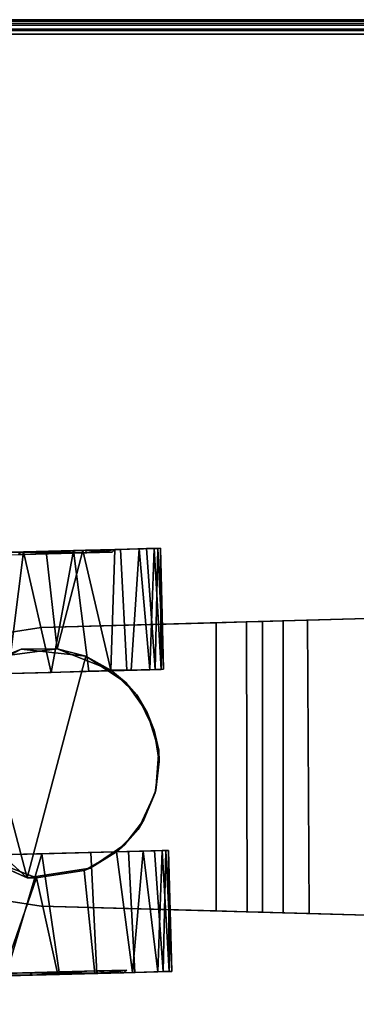
# Model space of a CAD drawing. Extents: x -92 to 122, y -11 to 108.
# Drawn here: x -46 to -45, y 71 to 75 of the extents above; entities that cross this region are included whole.
import ezdxf

# ---------------------------------------------------------------- set-up
doc = ezdxf.new("R2010")
doc.units = 0
doc.header["$LTSCALE"] = 96
doc.header["$MEASUREMENT"] = 0
for name, color, linetype in [('AFUTL-3-CTPL-FXBK', 7, 'Continuous'), ('AFUTL-3-CTPL-FXSL', 7, 'Continuous'), ('AFUTL-3-LGPT-FXSL', 7, 'Continuous'), ('AFUTL-3-TP-EDLM-SH', 7, 'Continuous'), ('AFUTL-3-TPLM-TH', 7, 'Continuous'), ('AFUTL-P', 7, 'Continuous'), ('MAIN_FURN', 7, 'Continuous')]:
    doc.layers.add(name, color=color, linetype=linetype)

# ---------------------------------------------------------------- blocks, each defined once
blk = doc.blocks.new('TR6024RCSL')
at = {"layer": 'AFUTL-3-CTPL-FXBK', "color": 47, "linetype": 'Continuous'}
for points, invisible_edges in [([(57.8275, -0.8679, 2.3213), (57.838, -1.2578, 2.1097), (57.831, -1.0007, 2.4789), (57.8255, -0.7956, 2.5377)], 10), ([(56.1074, -0.9068, 2.3235), (56.1081, -0.9289, 2.5172), (56.1148, -1.1843, 2.4202), (56.1179, -1.2978, 2.115)], 5), ([(56.1181, -1.304, 0.4533), (56.1211, -1.416, 0.3005), (56.1153, -1.1983, 0.1509), (56.1076, -0.9141, 0.2417)], 5), ([(57.838, -1.2578, 2.1097), (57.8408, -1.3629, 2.2681), (57.8362, -1.1933, 2.3871), (57.831, -1.0007, 2.4789)], 9), ([(57.3613, -1.8395, 1.2367), (57.3604, -1.805, 0.9748), (57.3405, -1.0668, 1.2815), (57.3556, -1.6278, 1.2815)], 10), ([(57.3405, -1.0668, 1.2815), (57.3531, -1.535, 0.4515), (57.349, -1.383, 0.3005), (57.3443, -1.2079, 0.177)], 9), ([(57.3604, -1.805, 0.9748), (57.3573, -1.6896, 0.6748), (57.3531, -1.535, 0.4515), (57.3405, -1.0668, 1.2815)], 12), ([(56.625, -1.8488, 1.1122), (56.6046, -1.087, 1.2815), (56.621, -1.6972, 0.6526), (56.6238, -1.8028, 0.9029)], 3), ([(56.6054, -1.117, 0.1191), (56.6115, -1.3449, 0.2524), (56.6168, -1.5432, 0.4381), (56.6046, -1.087, 1.2815)], 12), ([(56.6046, -1.087, 1.2815), (56.625, -1.8488, 1.1122), (56.6197, -1.6475, 1.2815)], 3), ([(56.6046, -1.087, 1.2815), (56.6168, -1.5432, 0.4381), (56.621, -1.6972, 0.6526)], 13), ([(57.8378, -1.2516, 0.448), (57.8333, -1.084, 0.1191), (57.8383, -1.2703, 0.2249), (57.8437, -1.4728, 0.3945)], 9), ([(56.1179, -1.2978, 2.115), (56.1148, -1.1843, 2.4202), (56.121, -1.4097, 2.2676), (56.125, -1.5602, 2.1207)], 9), ([(57.8378, -1.2516, 0.448), (57.8437, -1.4728, 0.3945), (57.8489, -1.6643, 0.6526), (57.8451, -1.5224, 0.7995)], 5), ([(57.838, -1.2578, 2.1097), (57.8452, -1.5257, 1.7566), (57.8448, -1.5116, 2.1234), (57.8408, -1.3629, 2.2681)], 10), ([(56.1179, -1.2978, 2.115), (56.125, -1.5602, 2.1207), (56.1291, -1.7126, 1.906), (56.1264, -1.6151, 1.6758)], 5), ([(56.1181, -1.304, 0.4533), (56.1253, -1.5719, 0.8064), (56.1252, -1.568, 0.4515), (56.1211, -1.416, 0.3005)], 10), ([(57.8452, -1.5257, 1.7566), (57.8509, -1.7405, 1.7446), (57.8483, -1.6417, 1.9461), (57.8448, -1.5116, 2.1234)], 9), ([(57.8451, -1.5224, 0.7995), (57.8489, -1.6643, 0.6526), (57.8517, -1.7699, 0.9029), (57.8483, -1.6423, 1.2773)], 5), ([(57.8483, -1.6423, 1.2773), (57.8525, -1.801, 1.539), (57.8509, -1.7405, 1.7446), (57.8452, -1.5257, 1.7566)], 5), ([(56.1253, -1.5719, 0.8064), (56.1325, -1.8379, 0.9748), (56.1294, -1.7226, 0.6748), (56.1252, -1.568, 0.4515)], 9), ([(56.1281, -1.6779, 1.191), (56.1334, -1.8725, 1.2367), (56.1325, -1.8379, 0.9748), (56.1253, -1.5719, 0.8064)], 5), ([(56.1281, -1.6779, 1.191), (56.1264, -1.6151, 1.6758), (56.1331, -1.862, 1.4508), (56.1334, -1.8725, 1.2367)], 10), ([(56.1264, -1.6151, 1.6758), (56.1291, -1.7126, 1.906), (56.1319, -1.8161, 1.6601), (56.1331, -1.862, 1.4508)], 9), ([(57.3556, -1.6278, 1.2815), (57.3598, -1.7831, 1.6601), (57.361, -1.8291, 1.4508), (57.3613, -1.8395, 1.2367)], 8), ([(56.6246, -1.8339, 1.539), (56.6226, -1.7566, 1.7903), (56.6196, -1.6474, 1.9878), (56.6197, -1.6475, 1.2815)], 8), ([(56.6197, -1.6475, 1.2815), (56.625, -1.8488, 1.1122), (56.6253, -1.8593, 1.3262), (56.6246, -1.8339, 1.539)], 9), ([(57.8483, -1.6423, 1.2773), (57.8517, -1.7699, 0.9029), (57.8529, -1.8159, 1.1122), (57.8532, -1.8263, 1.3262)], 9), ([(57.8483, -1.6423, 1.2773), (57.8532, -1.8263, 1.3262), (57.8525, -1.801, 1.539)], 13)]:
    blk.add_3dface(points, dxfattribs=dict(at, invisible_edges=invisible_edges))
for points in [[(56.1148, -1.1843, 2.4202), (56.6049, -1.0842, 2.4632), (56.5132, -1.3237, 2.3276)], [(56.1153, -1.1983, 0.1509), (56.6115, -1.3449, 0.2524), (56.6054, -1.117, 0.1191)], [(57.3443, -1.2079, 0.177), (57.8383, -1.2703, 0.2249), (57.8333, -1.084, 0.1191)], [(56.5132, -1.3237, 2.3276), (56.121, -1.4097, 2.2676), (56.1148, -1.1843, 2.4202)], [(56.1211, -1.416, 0.3005), (56.6115, -1.3449, 0.2524), (56.1153, -1.1983, 0.1509)], [(57.8362, -1.1933, 2.3871), (57.8408, -1.3629, 2.2681), (57.4447, -1.4065, 2.2436), (57.4157, -1.1949, 2.3927)], [(57.349, -1.383, 0.3005), (57.8383, -1.2703, 0.2249), (57.3443, -1.2079, 0.177)], [(57.349, -1.383, 0.3005), (57.8437, -1.4728, 0.3945), (57.8383, -1.2703, 0.2249)], [(56.5436, -1.5168, 2.157), (56.125, -1.5602, 2.1207), (56.121, -1.4097, 2.2676), (56.5132, -1.3237, 2.3276)], [(56.1211, -1.416, 0.3005), (56.1252, -1.568, 0.4515), (56.6168, -1.5432, 0.4381), (56.6115, -1.3449, 0.2524)], [(57.3531, -1.535, 0.4515), (57.8437, -1.4728, 0.3945), (57.349, -1.383, 0.3005)], [(57.8448, -1.5116, 2.1234), (57.4447, -1.4065, 2.2436), (57.8408, -1.3629, 2.2681)], [(57.8448, -1.5116, 2.1234), (57.3574, -1.6257, 1.9939), (57.4447, -1.4065, 2.2436)], [(57.3531, -1.535, 0.4515), (57.3573, -1.6896, 0.6748), (57.8489, -1.6643, 0.6526), (57.8437, -1.4728, 0.3945)], [(56.6196, -1.6474, 1.9878), (56.1291, -1.7126, 1.906), (56.125, -1.5602, 2.1207), (56.5436, -1.5168, 2.157)], [(57.8483, -1.6417, 1.9461), (57.3574, -1.6257, 1.9939), (57.8448, -1.5116, 2.1234)], [(56.1252, -1.568, 0.4515), (56.1294, -1.7226, 0.6748), (56.621, -1.6972, 0.6526), (56.6168, -1.5432, 0.4381)], [(57.3598, -1.7831, 1.6601), (57.3556, -1.6278, 1.2815), (57.3574, -1.6257, 1.9939), (57.3578, -1.707, 1.8496)], [(57.3578, -1.707, 1.8496), (57.3574, -1.6257, 1.9939), (57.8483, -1.6417, 1.9461), (57.8509, -1.7405, 1.7446)], [(56.1291, -1.7126, 1.906), (56.6196, -1.6474, 1.9878), (56.6226, -1.7566, 1.7903)], [(57.3573, -1.6896, 0.6748), (57.3604, -1.805, 0.9748), (57.8517, -1.7699, 0.9029), (57.8489, -1.6643, 0.6526)], [(56.1291, -1.7126, 1.906), (56.6226, -1.7566, 1.7903), (56.1319, -1.8161, 1.6601)], [(56.1294, -1.7226, 0.6748), (56.1325, -1.8379, 0.9748), (56.6238, -1.8028, 0.9029), (56.621, -1.6972, 0.6526)], [(57.3578, -1.707, 1.8496), (57.8509, -1.7405, 1.7446), (57.3598, -1.7831, 1.6601)], [(56.1319, -1.8161, 1.6601), (56.6226, -1.7566, 1.7903), (56.6246, -1.8339, 1.539)], [(57.3598, -1.7831, 1.6601), (57.8509, -1.7405, 1.7446), (57.8525, -1.801, 1.539)], [(57.3598, -1.7831, 1.6601), (57.8525, -1.801, 1.539), (57.361, -1.8291, 1.4508)], [(57.3604, -1.805, 0.9748), (57.8529, -1.8159, 1.1122), (57.8517, -1.7699, 0.9029)], [(56.1319, -1.8161, 1.6601), (56.6246, -1.8339, 1.539), (56.1331, -1.862, 1.4508)], [(56.1325, -1.8379, 0.9748), (56.625, -1.8488, 1.1122), (56.6238, -1.8028, 0.9029)], [(56.1334, -1.8725, 1.2367), (56.625, -1.8488, 1.1122), (56.1325, -1.8379, 0.9748)], [(56.1331, -1.862, 1.4508), (56.6246, -1.8339, 1.539), (56.6253, -1.8593, 1.3262)], [(57.3613, -1.8395, 1.2367), (57.8529, -1.8159, 1.1122), (57.3604, -1.805, 0.9748)], [(57.361, -1.8291, 1.4508), (57.8525, -1.801, 1.539), (57.8532, -1.8263, 1.3262)], [(57.361, -1.8291, 1.4508), (57.8532, -1.8263, 1.3262), (57.3613, -1.8395, 1.2367)], [(57.3613, -1.8395, 1.2367), (57.8532, -1.8263, 1.3262), (57.8529, -1.8159, 1.1122)], [(56.1331, -1.862, 1.4508), (56.6253, -1.8593, 1.3262), (56.1334, -1.8725, 1.2367)], [(56.1334, -1.8725, 1.2367), (56.6253, -1.8593, 1.3262), (56.625, -1.8488, 1.1122)]]:
    blk.add_3dface(points, dxfattribs=at)
at = {"layer": 'AFUTL-3-CTPL-FXSL', "color": 47, "linetype": 'Continuous'}
for points, invisible_edges in [([(56.1278, -1.2976, 0.448), (56.1173, -0.9065, 0.2394), (56.1054, -0.4649, 0.1974), (56.1175, -0.9138, 2.3213)], 12), ([(57.8381, -1.6303, 1.3843), (57.8177, -0.8682, 0.2417), (57.8281, -1.2581, 0.4533), (57.8366, -1.5722, 0.8951)], 1), ([(57.828, -1.2519, 2.115), (57.8177, -0.8682, 0.2417), (57.8381, -1.6303, 1.3843), (57.8352, -1.5226, 1.7635)], 3), ([(56.1383, -1.6897, 1.2775), (56.1351, -1.5683, 0.7995), (56.1278, -1.2976, 0.448), (56.1175, -0.9138, 2.3213)], 12), ([(56.1383, -1.6897, 1.2775), (56.1175, -0.9138, 2.3213), (56.128, -1.3038, 2.1097), (56.1351, -1.5716, 1.7566)], 1), ([(56.6197, -1.6475, 1.2815), (56.6281, -1.057, 1.2815), (56.6046, -1.087, 1.2815)], 1), ([(56.6281, -1.057, 1.2815), (56.6197, -1.6475, 1.2815), (57.3556, -1.6278, 1.2815), (57.3405, -1.0668, 1.2815)], 11), ([(57.1851, -1.7731, 2.4709), (56.5132, -1.2846, 2.4708), (57.4152, -1.523, 2.4709), (57.3066, -1.6875, 2.4708)], 1), ([(57.1851, -1.7731, 2.4709), (57.0331, -1.8197, 2.4709), (56.8698, -1.8075, 2.4709), (56.5132, -1.2846, 2.4708)], 12), ([(56.6497, -1.6822, 2.4709), (56.5132, -1.2846, 2.4708), (56.8698, -1.8075, 2.4709), (56.75, -1.7597, 2.4709)], 3), ([(56.6497, -1.6822, 2.4709), (56.5525, -1.5409, 2.4709), (56.5132, -1.2846, 2.4708)], 12), ([(56.6197, -1.6475, 1.2815), (57.1144, -1.801, 1.2815), (57.2572, -1.7312, 1.2815), (57.3556, -1.6278, 1.2815)], 9), ([(56.9868, -1.8208, 1.2815), (56.6197, -1.6475, 1.2815), (56.7101, -1.7364, 1.2815), (56.8588, -1.8047, 1.2816)], 1), ([(56.6197, -1.6475, 1.2815), (56.9868, -1.8208, 1.2815), (57.1144, -1.801, 1.2815)], 13)]:
    blk.add_3dface(points, dxfattribs=dict(at, invisible_edges=invisible_edges))
for points in [[(57.3402, -1.0655, 2.4612), (56.5132, -1.2846, 2.4708), (56.8686, -0.895, 2.4708), (57.1914, -0.9396, 2.4709)], [(56.5132, -1.2846, 2.4708), (56.6049, -1.0842, 2.4632), (56.8686, -0.895, 2.4708)], [(57.4152, -1.523, 2.4709), (56.5132, -1.2846, 2.4708), (57.3402, -1.0655, 2.4612), (57.4433, -1.2614, 2.4707)], [(57.3402, -1.0655, 2.4612), (57.4157, -1.1949, 2.3927), (57.4433, -1.2614, 2.4707)], [(56.5132, -1.2846, 2.4708), (56.5132, -1.3237, 2.3276), (56.6049, -1.0842, 2.4632)], [(57.4433, -1.2614, 2.4707), (57.4157, -1.1949, 2.3927), (57.4447, -1.4065, 2.2436)], [(57.4447, -1.4065, 2.2436), (57.4152, -1.523, 2.4709), (57.4433, -1.2614, 2.4707)], [(56.5525, -1.5409, 2.4709), (56.5436, -1.5168, 2.157), (56.5132, -1.3237, 2.3276), (56.5132, -1.2846, 2.4708)], [(57.4447, -1.4065, 2.2436), (57.3574, -1.6257, 1.9939), (57.4152, -1.523, 2.4709)], [(56.5525, -1.5409, 2.4709), (56.6196, -1.6474, 1.9878), (56.5436, -1.5168, 2.157)], [(56.6497, -1.6822, 2.4709), (56.6196, -1.6474, 1.9878), (56.5525, -1.5409, 2.4709)], [(57.3574, -1.6257, 1.9939), (57.3066, -1.6875, 2.4708), (57.4152, -1.523, 2.4709)], [(57.3066, -1.6875, 2.4708), (57.3556, -1.6278, 1.2815), (57.2572, -1.7312, 1.2815)], [(57.3066, -1.6875, 2.4708), (57.3574, -1.6257, 1.9939), (57.3556, -1.6278, 1.2815)], [(56.6497, -1.6822, 2.4709), (56.6197, -1.6475, 1.2815), (56.6196, -1.6474, 1.9878)], [(56.6497, -1.6822, 2.4709), (56.7101, -1.7364, 1.2815), (56.6197, -1.6475, 1.2815)], [(56.75, -1.7597, 2.4709), (56.7101, -1.7364, 1.2815), (56.6497, -1.6822, 2.4709)], [(57.3066, -1.6875, 2.4708), (57.2572, -1.7312, 1.2815), (57.1851, -1.7731, 2.4709)], [(56.75, -1.7597, 2.4709), (56.8698, -1.8075, 2.4709), (56.8588, -1.8047, 1.2816), (56.7101, -1.7364, 1.2815)], [(57.1851, -1.7731, 2.4709), (57.2572, -1.7312, 1.2815), (57.1144, -1.801, 1.2815)], [(57.1851, -1.7731, 2.4709), (57.1144, -1.801, 1.2815), (57.0331, -1.8197, 2.4709)], [(56.8698, -1.8075, 2.4709), (57.0331, -1.8197, 2.4709), (56.9868, -1.8208, 1.2815), (56.8588, -1.8047, 1.2816)], [(57.0331, -1.8197, 2.4709), (57.1144, -1.801, 1.2815), (56.9868, -1.8208, 1.2815)]]:
    blk.add_3dface(points, dxfattribs=at)
at = {"layer": 'AFUTL-3-LGPT-FXSL', "color": 30, "linetype": 'Continuous'}
for points, invisible_edges in [([(57.7498, -9.2919, 7.7628), (56.1798, -9.2919, 7.7628), (56.9723, -0.8053, 3.8049), (57.5311, -1.3421, 4.0552)], 6), ([(56.3986, -1.3421, 4.0552), (56.9723, -0.8053, 3.8049), (56.1798, -9.2919, 7.7628)], 3), ([(56.8437, -0.8151, 3.8095), (56.9723, -0.8053, 3.8049), (56.3986, -1.3421, 4.0552), (56.7092, -0.8599, 3.8303)], 6), ([(57.5506, -2.0525, 2.4709), (56.8094, -0.8242, 2.4709), (56.6784, -0.8774, 2.4709), (56.5652, -0.9622, 2.4709)], 9), ([(56.9652, -0.8046, 2.4709), (56.8094, -0.8242, 2.4709), (57.5506, -2.0525, 2.4709), (57.5311, -1.3421, 2.4709)], 10), ([(57.5311, -1.3421, 2.4709), (57.5091, -1.2024, 2.4709), (56.9652, -0.8046, 2.4709)], 14), ([(56.9723, -0.8053, 3.8049), (57.0999, -0.8173, 3.8105), (57.2334, -0.8655, 3.833), (57.5311, -1.3421, 4.0552)], 12), ([(56.3986, -1.3421, 4.0552), (56.4206, -1.2024, 3.9901), (56.5777, -0.9473, 3.871), (56.7092, -0.8599, 3.8303)], 10), ([(57.2334, -0.8655, 3.833), (57.3506, -0.9465, 3.8705), (57.5091, -1.2024, 3.9901), (57.5311, -1.3421, 4.0552)], 10), ([(57.5506, -2.0525, 2.4709), (56.5652, -0.9622, 2.4709), (56.4774, -1.0729, 2.4709), (56.4206, -1.2024, 2.4709)], 9), ([(56.4206, -1.2024, 2.4709), (56.3986, -1.3421, 2.4709), (56.3791, -2.0525, 2.4709), (57.5506, -2.0525, 2.4709)], 8), ([(56.3686, -2.4304, 3.1241), (56.3986, -1.3421, 4.0552), (56.1798, -9.2919, 7.7628), (56.1798, -9.2919, 5.7607)], 1), ([(56.3686, -2.4304, 3.1241), (56.3716, -2.3247, 3.0388), (56.3986, -1.3421, 4.0552)], 14), ([(56.3716, -2.3247, 3.0388), (56.3739, -2.241, 2.9222), (56.3986, -1.3421, 4.0552)], 14), ([(56.3756, -2.179, 2.792), (56.3986, -1.3421, 2.4709), (56.3986, -1.3421, 4.0552), (56.3739, -2.241, 2.9222)], 5), ([(56.3791, -2.0525, 2.4709), (56.3986, -1.3421, 2.4709), (56.3756, -2.179, 2.792)], 2), ([(57.5311, -1.3421, 4.0552), (57.5609, -2.4243, 3.1218), (57.7498, -9.2919, 5.7607), (57.7498, -9.2919, 7.7628)], 1), ([(57.5311, -1.3421, 4.0552), (57.5311, -1.3421, 2.4709), (57.554, -2.1761, 2.7864), (57.5558, -2.241, 2.9222)], 10), ([(57.5506, -2.0525, 2.4709), (57.554, -2.1761, 2.7864), (57.5311, -1.3421, 2.4709)], 2), ([(57.5581, -2.3247, 3.0388), (57.5609, -2.4243, 3.1218), (57.5311, -1.3421, 4.0552)], 14), ([(57.5558, -2.241, 2.9222), (57.5581, -2.3247, 3.0388), (57.5311, -1.3421, 4.0552)], 14), ([(57.5609, -2.4243, 3.1218), (56.3686, -2.4304, 3.1241), (56.1798, -9.2919, 5.7607), (57.7498, -9.2919, 5.7607)], 4)]:
    blk.add_3dface(points, dxfattribs=dict(at, invisible_edges=invisible_edges))
for points in [[(56.1179, -1.2978, 2.115), (56.1175, -0.9138, 2.3213), (56.1074, -0.9068, 2.3235)], [(56.1179, -1.2978, 2.115), (56.128, -1.3038, 2.1097), (56.1175, -0.9138, 2.3213)], [(56.4206, -1.2024, 3.9901), (56.3986, -1.3421, 4.0552), (56.3986, -1.3421, 2.4709), (56.4206, -1.2024, 2.4709)], [(57.5091, -1.2024, 3.9901), (57.5091, -1.2024, 2.4709), (57.5311, -1.3421, 2.4709), (57.5311, -1.3421, 4.0552)], [(57.8281, -1.2581, 0.4533), (57.8451, -1.5224, 0.7995), (57.8366, -1.5722, 0.8951)], [(57.8352, -1.5226, 1.7635), (57.8452, -1.5257, 1.7566), (57.838, -1.2578, 2.1097)], [(56.1264, -1.6151, 1.6758), (56.128, -1.3038, 2.1097), (56.1179, -1.2978, 2.115)], [(56.1264, -1.6151, 1.6758), (56.1351, -1.5716, 1.7566), (56.128, -1.3038, 2.1097)], [(57.8381, -1.6303, 1.3843), (57.8452, -1.5257, 1.7566), (57.8352, -1.5226, 1.7635)], [(57.8366, -1.5722, 0.8951), (57.8451, -1.5224, 0.7995), (57.8483, -1.6423, 1.2773)], [(57.8381, -1.6303, 1.3843), (57.8483, -1.6423, 1.2773), (57.8452, -1.5257, 1.7566)], [(56.1253, -1.5719, 0.8064), (56.1383, -1.6897, 1.2775), (56.1281, -1.6779, 1.191)], [(56.1264, -1.6151, 1.6758), (56.1383, -1.6897, 1.2775), (56.1351, -1.5716, 1.7566)], [(57.8366, -1.5722, 0.8951), (57.8483, -1.6423, 1.2773), (57.8381, -1.6303, 1.3843)], [(56.1281, -1.6779, 1.191), (56.1383, -1.6897, 1.2775), (56.1264, -1.6151, 1.6758)], [(56.3791, -2.0525, 2.4709), (56.3756, -2.179, 2.792), (57.554, -2.1761, 2.7864), (57.5506, -2.0525, 2.4709)], [(56.3739, -2.241, 2.9222), (57.5558, -2.241, 2.9222), (57.554, -2.1761, 2.7864), (56.3756, -2.179, 2.792)], [(56.3739, -2.241, 2.9222), (56.3716, -2.3247, 3.0388), (57.5581, -2.3247, 3.0388), (57.5558, -2.241, 2.9222)], [(56.3716, -2.3247, 3.0388), (56.3686, -2.4304, 3.1241), (57.5609, -2.4243, 3.1218), (57.5581, -2.3247, 3.0388)]]:
    blk.add_3dface(points, dxfattribs=at)
at = {"layer": 'AFUTL-3-TP-EDLM-SH', "color": 5, "linetype": 'Continuous'}
for points in [[(59.9428, -24.0014, 28.8555), (59.9427, -23.9585, 27.8476), (59.9428, -0.0014, 27.8476), (59.9428, -0.0014, 28.8554)], [(59.9428, -0.0014, 27.8476), (59.9427, -23.9585, 27.8476), (59.9616, -0.0417, 27.8504)], [(59.9565, -0.0443, 28.8539), (59.9628, -23.9622, 28.8522), (59.9428, -24.0014, 28.8555), (59.9428, -0.0014, 28.8554)], [(59.9853, -23.9881, 28.8382), (59.9628, -23.9622, 28.8522), (59.9565, -0.0443, 28.8539), (59.9863, -0.0196, 28.8368)], [(59.9782, -0.0113, 27.8595), (59.9616, -0.0417, 27.8504), (59.9857, -23.9837, 27.8655)], [(59.9949, -0.0324, 27.8782), (59.9782, -0.0113, 27.8595), (59.9857, -23.9837, 27.8655)], [(59.9863, -0.0196, 28.8368), (59.9968, -0.0366, 28.8202), (59.9853, -23.9881, 28.8382)], [(59.9853, -23.9881, 28.8382), (59.9968, -0.0366, 28.8202), (60.0018, -23.9483, 28.8032)], [(60.0018, -23.954, 27.8955), (59.9949, -0.0324, 27.8782), (59.9857, -23.9837, 27.8655)], [(60.0018, -23.954, 27.8955), (60.0018, -0.0543, 27.9002), (59.9949, -0.0324, 27.8782)], [(60.0018, -0.0539, 28.8018), (60.0018, -23.9483, 28.8032), (59.9968, -0.0366, 28.8202)], [(59.9857, -23.9837, 27.8655), (59.9616, -0.0417, 27.8504), (59.9427, -23.9585, 27.8476)], [(60.0018, -0.0539, 28.8018), (60.0018, -0.0543, 27.9002), (60.0018, -23.954, 27.8955), (60.0018, -23.9483, 28.8032)]]:
    blk.add_3dface(points, dxfattribs=at)
at = {"layer": 'AFUTL-3-TPLM-TH', "color": 42, "linetype": 'Continuous'}
for points, invisible_edges in [([(0.0609, -23.9423, 28.8555), (59.9427, -0.0605, 28.8555), (59.9427, -23.9423, 28.8555)], 1), ([(0.0609, -23.9423, 28.8555), (0.0609, -0.0605, 28.8555), (59.9427, -0.0605, 28.8555)], 12), ([(0.0609, -23.9423, 27.8476), (59.9427, -0.0605, 27.8476), (0.0609, -0.0605, 27.8476)], 1), ([(0.0609, -23.9423, 27.8476), (59.9427, -23.9423, 27.8476), (59.9427, -0.0605, 27.8476)], 12), ([(59.9427, -23.9423, 28.8555), (59.9427, -0.0605, 27.8476), (59.9427, -23.9423, 27.8476)], 1), ([(59.9427, -23.9423, 28.8555), (59.9427, -0.0605, 28.8555), (59.9427, -0.0605, 27.8476)], 12)]:
    blk.add_3dface(points, dxfattribs=dict(at, invisible_edges=invisible_edges))
at = {"layer": 'AFUTL-P', "color": 1, "linetype": 'Continuous'}
for p, q in [((59.9427, -0.0014), (59.9427, -24.0014)), ((59.9428, -0.0014), (59.9427, -23.9585)), ((59.9428, -24.0014), (59.9428, -0.0014)), ((59.9782, -0.0113), (59.9857, -23.9837)), ((59.9863, -0.0196), (59.9853, -23.9881)), ((59.9853, -23.9881), (59.9968, -0.0366)), ((59.9949, -0.0324), (59.9857, -23.9837)), ((60.0018, -23.954), (59.9949, -0.0324)), ((59.9968, -0.0366), (60.0018, -23.9483)), ((59.9616, -0.0417), (59.9427, -23.9585)), ((59.9565, -0.0443), (59.9628, -23.9622)), ((59.9857, -23.9837), (59.9616, -0.0417)), ((60.0018, -0.0539), (60.0018, -23.954)), ((57.8177, -0.8682), (57.8352, -1.5226)), ((57.8177, -0.8682), (57.8381, -1.6303)), ((57.8177, -0.8682), (57.8281, -1.2581)), ((57.838, -1.2578), (57.8275, -0.8679)), ((56.1074, -0.9068), (56.1179, -1.2978)), ((56.1181, -1.304), (56.1076, -0.9141)), ((56.1278, -1.2976), (56.1076, -0.9141)), ((56.1173, -0.9065), (56.1278, -1.2976)), ((56.1351, -1.5716), (56.1175, -0.9138)), ((56.1351, -1.5683), (56.1175, -0.9138)), ((56.128, -1.3038), (56.1175, -0.9138)), ((56.1175, -0.9138), (56.1179, -1.2978)), ((56.8686, -0.895), (56.5132, -1.2846)), ((57.4433, -1.2614), (57.3402, -1.0655)), ((57.3405, -1.0668), (57.3556, -1.6278)), ((57.3405, -1.0668), (57.3573, -1.6896)), ((57.3405, -1.0668), (57.349, -1.383)), ((56.6049, -1.0842), (56.5132, -1.2846)), ((56.6049, -1.0842), (56.5132, -1.3237)), ((56.6168, -1.5432), (56.6046, -1.087)), ((56.6115, -1.3449), (56.6046, -1.087)), ((56.621, -1.6972), (56.6046, -1.087)), ((56.625, -1.8488), (56.6046, -1.087)), ((56.6197, -1.6475), (56.6046, -1.087)), ((56.6115, -1.3449), (56.6054, -1.117)), ((57.8383, -1.2703), (57.8333, -1.084)), ((56.1179, -1.2978), (56.1148, -1.1843)), ((56.121, -1.4097), (56.1148, -1.1843)), ((56.1211, -1.416), (56.1153, -1.1983)), ((57.4157, -1.1949), (57.4447, -1.4065)), ((57.4433, -1.2614), (57.4157, -1.1949)), ((57.8362, -1.1933), (57.8408, -1.3629)), ((56.4206, -1.2024), (56.3986, -1.3421)), ((57.349, -1.383), (57.3443, -1.2079)), ((57.5091, -1.2024), (57.5311, -1.3421)), ((57.4152, -1.523), (57.4433, -1.2614)), ((57.4433, -1.2614), (57.4447, -1.4065)), ((57.828, -1.2519), (57.838, -1.2578)), ((57.8352, -1.5226), (57.828, -1.2519)), ((57.8281, -1.2581), (57.8378, -1.2516)), ((57.8281, -1.2581), (57.8381, -1.6303)), ((57.8281, -1.2581), (57.8366, -1.5722)), ((57.8281, -1.2581), (57.8451, -1.5224)), ((57.8352, -1.5226), (57.838, -1.2578)), ((57.8378, -1.2516), (57.8383, -1.2703)), ((57.8378, -1.2516), (57.8437, -1.4728)), ((57.8378, -1.2516), (57.8451, -1.5224)), ((57.8452, -1.5257), (57.838, -1.2578)), ((57.8437, -1.4728), (57.8383, -1.2703)), ((56.1179, -1.2978), (56.1264, -1.6151)), ((56.128, -1.3038), (56.1179, -1.2978)), ((56.1278, -1.2976), (56.1181, -1.304)), ((56.1181, -1.304), (56.1252, -1.568)), ((56.1181, -1.304), (56.1211, -1.416)), ((56.1351, -1.5683), (56.1181, -1.304)), ((56.1253, -1.5719), (56.1181, -1.304)), ((56.128, -1.3038), (56.1264, -1.6151)), ((56.1278, -1.2976), (56.1351, -1.5683)), ((56.1351, -1.5716), (56.128, -1.3038)), ((56.5132, -1.3237), (56.5132, -1.2846)), ((56.5132, -1.2846), (56.5525, -1.5409)), ((56.121, -1.4097), (56.5132, -1.3237)), ((56.1211, -1.416), (56.6115, -1.3449)), ((56.3986, -1.3421), (56.1798, -9.2919)), ((56.3686, -2.4304), (56.3986, -1.3421)), ((56.3716, -2.3247), (56.3986, -1.3421)), ((56.3986, -1.3421), (56.3756, -2.179)), ((56.3986, -1.3421), (56.3791, -2.0525)), ((56.5132, -1.3237), (56.5436, -1.5168)), ((56.6168, -1.5432), (56.6115, -1.3449)), ((57.5581, -2.3247), (57.5311, -1.3421)), ((57.5609, -2.4243), (57.5311, -1.3421)), ((57.5311, -1.3421), (57.5506, -2.0525)), ((57.5311, -1.3421), (57.7498, -9.2919)), ((57.3531, -1.535), (57.349, -1.383)), ((57.8408, -1.3629), (57.4447, -1.4065)), ((57.8408, -1.3629), (57.8448, -1.5116)), ((56.125, -1.5602), (56.121, -1.4097)), ((56.1252, -1.568), (56.1211, -1.416)), ((57.4447, -1.4065), (57.3574, -1.6257)), ((57.4152, -1.523), (57.4447, -1.4065)), ((57.3531, -1.535), (57.8437, -1.4728)), ((57.8489, -1.6643), (57.8437, -1.4728)), ((56.125, -1.5602), (56.5436, -1.5168)), ((56.6196, -1.6474), (56.5436, -1.5168)), ((56.5525, -1.5409), (56.5436, -1.5168)), ((57.8483, -1.6417), (57.8448, -1.5116)), ((56.1291, -1.7126), (56.125, -1.5602)), ((56.1252, -1.568), (56.6168, -1.5432)), ((56.6497, -1.6822), (56.5525, -1.5409)), ((56.5525, -1.5409), (56.6196, -1.6474)), ((56.621, -1.6972), (56.6168, -1.5432)), ((57.3066, -1.6875), (57.4152, -1.523)), ((57.3573, -1.6896), (57.3531, -1.535)), ((57.4152, -1.523), (57.3574, -1.6257)), ((57.8352, -1.5226), (57.8452, -1.5257)), ((57.8381, -1.6303), (57.8352, -1.5226)), ((57.8366, -1.5722), (57.8451, -1.5224)), ((57.8381, -1.6303), (57.8452, -1.5257)), ((57.8451, -1.5224), (57.8489, -1.6643)), ((57.8451, -1.5224), (57.8517, -1.7699)), ((57.8451, -1.5224), (57.8483, -1.6423)), ((57.8452, -1.5257), (57.8483, -1.6417)), ((57.8452, -1.5257), (57.8525, -1.801)), ((57.8452, -1.5257), (57.8483, -1.6423)), ((56.1294, -1.7226), (56.1252, -1.568)), ((56.1351, -1.5683), (56.1253, -1.5719)), ((56.1383, -1.6897), (56.1253, -1.5719)), ((56.1281, -1.6779), (56.1253, -1.5719)), ((56.1351, -1.5716), (56.1264, -1.6151)), ((56.1351, -1.5683), (56.1383, -1.6897)), ((56.1383, -1.6897), (56.1351, -1.5716)), ((57.8366, -1.5722), (57.8483, -1.6423)), ((57.8366, -1.5722), (57.8381, -1.6303)), ((56.1383, -1.6897), (56.1264, -1.6151)), ((56.1264, -1.6151), (56.1281, -1.6779)), ((57.2572, -1.7312), (57.3556, -1.6278)), ((57.3066, -1.6875), (57.3574, -1.6257)), ((57.3556, -1.6278), (57.3574, -1.6257)), ((57.3556, -1.6278), (57.361, -1.8291)), ((57.3578, -1.707), (57.3574, -1.6257)), ((57.8483, -1.6417), (57.3574, -1.6257)), ((57.8381, -1.6303), (57.8483, -1.6423)), ((56.1281, -1.6779), (56.1331, -1.862)), ((56.1383, -1.6897), (56.1281, -1.6779)), ((56.1291, -1.7126), (56.6196, -1.6474)), ((56.6226, -1.7566), (56.6196, -1.6474)), ((56.6197, -1.6475), (56.6196, -1.6474)), ((56.6497, -1.6822), (56.6196, -1.6474)), ((56.6253, -1.8593), (56.6197, -1.6475)), ((56.6246, -1.8339), (56.6197, -1.6475)), ((56.6226, -1.7566), (56.6197, -1.6475)), ((56.7101, -1.7364), (56.6197, -1.6475)), ((57.3573, -1.6896), (57.8489, -1.6643)), ((57.8509, -1.7405), (57.8483, -1.6417)), ((57.8483, -1.6423), (57.8517, -1.7699)), ((57.8483, -1.6423), (57.8529, -1.8159)), ((57.8483, -1.6423), (57.8532, -1.8263)), ((57.8517, -1.7699), (57.8489, -1.6643)), ((56.1319, -1.8161), (56.1291, -1.7126)), ((56.6226, -1.7566), (56.1291, -1.7126)), ((56.1294, -1.7226), (56.621, -1.6972)), ((56.6238, -1.8028), (56.621, -1.6972)), ((56.7101, -1.7364), (56.6497, -1.6822)), ((56.75, -1.7597), (56.6497, -1.6822)), ((57.1851, -1.7731), (57.3066, -1.6875)), ((57.2572, -1.7312), (57.3066, -1.6875)), ((57.3604, -1.805), (57.3573, -1.6896)), ((57.3578, -1.707), (57.3598, -1.7831)), ((56.1325, -1.8379), (56.1294, -1.7226)), ((56.6226, -1.7566), (56.1319, -1.8161)), ((56.6226, -1.7566), (56.6246, -1.8339)), ((56.8588, -1.8047), (56.7101, -1.7364)), ((56.75, -1.7597), (56.7101, -1.7364)), ((56.8698, -1.8075), (56.75, -1.7597)), ((56.8588, -1.8047), (56.75, -1.7597)), ((57.2572, -1.7312), (57.1144, -1.801)), ((57.2572, -1.7312), (57.1851, -1.7731)), ((57.8509, -1.7405), (57.8525, -1.801)), ((57.1851, -1.7731), (57.0331, -1.8197)), ((57.1851, -1.7731), (57.1144, -1.801)), ((57.3598, -1.7831), (57.361, -1.8291)), ((57.3604, -1.805), (57.8517, -1.7699)), ((57.8529, -1.8159), (57.8517, -1.7699)), ((56.1319, -1.8161), (56.1331, -1.862)), ((56.1325, -1.8379), (56.6238, -1.8028)), ((56.1334, -1.8725), (56.1325, -1.8379)), ((56.625, -1.8488), (56.6238, -1.8028)), ((56.6246, -1.8339), (56.6253, -1.8593)), ((56.9868, -1.8208), (56.8588, -1.8047)), ((56.8698, -1.8075), (56.8588, -1.8047)), ((56.9868, -1.8208), (56.8698, -1.8075)), ((57.0331, -1.8197), (56.8698, -1.8075)), ((57.1144, -1.801), (56.9868, -1.8208)), ((57.0331, -1.8197), (56.9868, -1.8208)), ((57.1144, -1.801), (57.0331, -1.8197)), ((57.3613, -1.8395), (57.3604, -1.805)), ((57.361, -1.8291), (57.3613, -1.8395)), ((57.8532, -1.8263), (57.3613, -1.8395)), ((57.8525, -1.801), (57.8532, -1.8263)), ((57.8532, -1.8263), (57.8529, -1.8159)), ((56.1331, -1.862), (56.1334, -1.8725)), ((56.6253, -1.8593), (56.1334, -1.8725)), ((56.6253, -1.8593), (56.625, -1.8488)), ((56.3791, -2.0525), (56.3756, -2.179)), ((56.3791, -2.0525), (57.5506, -2.0525)), ((57.554, -2.1761), (57.5506, -2.0525)), ((56.3739, -2.241), (56.3756, -2.179)), ((57.5558, -2.241), (57.554, -2.1761)), ((56.3739, -2.241), (57.5558, -2.241)), ((56.3686, -2.4304), (56.3716, -2.3247)), ((56.3716, -2.3247), (57.5581, -2.3247)), ((57.5609, -2.4243), (57.5581, -2.3247)), ((56.3686, -2.4304), (56.1798, -9.2919)), ((56.3686, -2.4304), (57.5609, -2.4243)), ((57.5609, -2.4243), (57.7498, -9.2919))]:
    blk.add_line(p, q, dxfattribs=at)

msp = doc.modelspace()

# ---------------------------------------------------------------- block references
at = {"layer": 'MAIN_FURN', "linetype": 'Continuous', "rotation": 90}
msp.add_blockref('TR6024RCSL', (-47.62269, 14.99856), dxfattribs=at)

doc.saveas('drawing.dxf')
